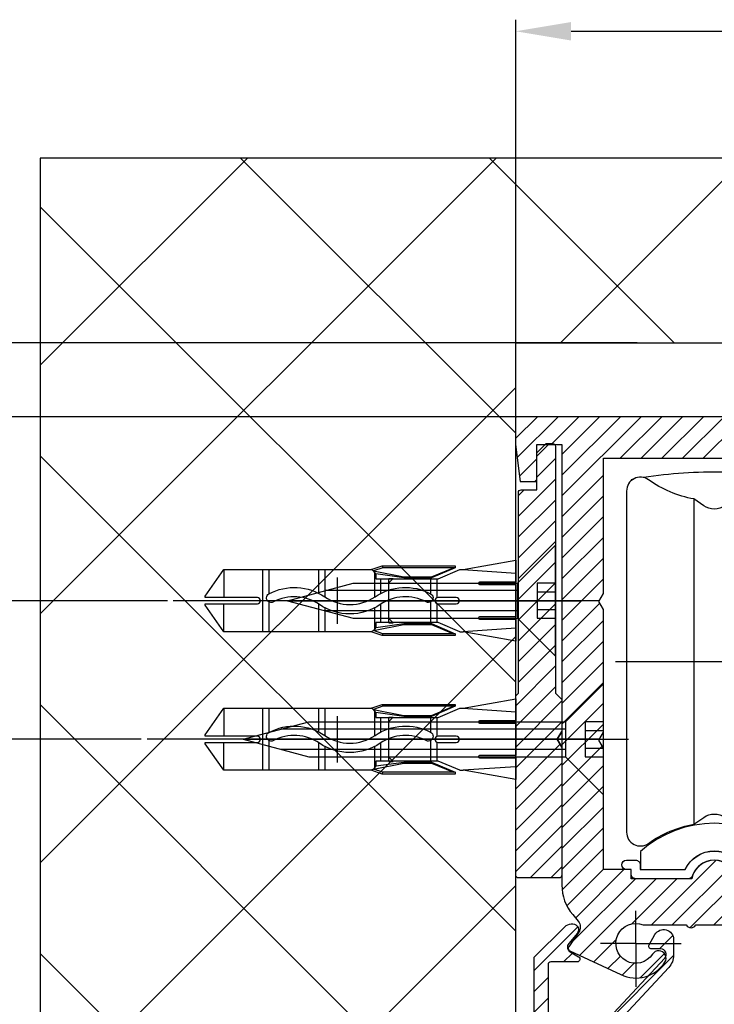
# Model space of a CAD drawing. Units: millimetres. Extents: x -2955 to 5220, y -3000 to 2395.
# Drawn here: x 4946 to 5021, y 2131 to 2238 of the extents above; entities that cross this region are included whole.
import ezdxf

# ---------------------------------------------------------------- set-up
doc = ezdxf.new("R2010")
doc.units = ezdxf.units.MM
for name, color, linetype in [('Building-Gebäude', 6, 'Continuous'), ('centerline-Mittellinie', 92, 'Continuous'), ('dimension-Bemassung', 5, 'Continuous'), ('hatching-Schraffur', 5, 'Continuous'), ('hiddenline-hinterliegendelinie', 6, 'Continuous'), ('outline-Körperkante', 7, 'Continuous'), ('Schrift-Deutsch', 1, 'Continuous')]:
    doc.layers.add(name, color=color, linetype=linetype)
doc.layers.add('invisible-unsichtbar', color=30, linetype='Continuous', plot=False)
doc.styles.get("Standard").update_dxf_attribs({"font": 'arial.ttf'})
doc.dimstyles.new('Detail_m_min', dxfattribs={"dimtxt": 5, "dimasz": 6, "dimexe": 1.25, "dimexo": 0.625, "dimgap": 2, "dimtad": 1, "dimdec": 1, "dimtxsty": 'Standard', "dimcen": 2.5, "dimadec": 0, "dimazin": 0, "dimtfac": 1, "dimtdec": 1, "dimtmove": 0, "dimatfit": 3, "dimfxl": 1, "dimarcsym": 0})
doc.dimstyles.new('Details', dxfattribs={"dimtxt": 5, "dimasz": 6, "dimexe": 1.25, "dimexo": 0.625, "dimgap": 2, "dimtad": 1, "dimdec": 1, "dimtxsty": 'Standard', "dimcen": 2.5, "dimadec": 0, "dimazin": 0, "dimtfac": 1, "dimtdec": 1, "dimtmove": 0, "dimatfit": 3, "dimfxl": 1, "dimarcsym": 0})

# ---------------------------------------------------------------- blocks, each defined once
blk = doc.blocks.new('*D118')
at = {"layer": 'Defpoints', "color": 0, "transparency": 16777216}
for p in [(6225.6, 2160.09), (6278.61, 2160.09), (6282.79, 2095)]:
    blk.add_point(p, dxfattribs=at)
at = {"layer": 'dimension-Bemassung', "color": 0, "lineweight": -2, "transparency": 16777216}
for p, q in [((6277.98, 2160.09), (6224.35, 2160.09)), ((6225.6, 2101), (6225.6, 2154.09)), ((6282.16, 2095), (6224.35, 2095))]:
    blk.add_line(p, q, dxfattribs=at)
at = {"layer": 'dimension-Bemassung', "color": 0, "transparency": 16777216}
for points in [[(6224.6, 2154.09), (6226.6, 2154.09), (6225.6, 2160.09)], [(6224.6, 2101), (6226.6, 2101), (6225.6, 2095)]]:
    blk.add_solid(points, dxfattribs=at)
at = {"layer": 'dimension-Bemassung', "color": 0, "transparency": 16777216, "insert": (6221.05, 2127.54), "char_height": 5, "attachment_point": 5, "rotation": 90}
blk.add_mtext('65', dxfattribs=at)
blk = doc.blocks.new('*D119')
at = {"layer": 'Defpoints', "color": 0, "transparency": 16777216}
for p in [(6225.6, 2175.09), (6281.44, 2175.09), (6278.61, 2160.09)]:
    blk.add_point(p, dxfattribs=at)
at = {"layer": 'dimension-Bemassung', "color": 0, "lineweight": -2, "transparency": 16777216}
for p, q in [((6225.6, 2181.09), (6225.6, 2187.09)), ((6280.82, 2175.09), (6224.35, 2175.09)), ((6225.6, 2160.09), (6225.6, 2175.09)), ((6277.98, 2160.09), (6224.35, 2160.09)), ((6225.6, 2154.09), (6225.6, 2148.09))]:
    blk.add_line(p, q, dxfattribs=at)
at = {"layer": 'dimension-Bemassung', "color": 0, "transparency": 16777216}
for points in [[(6224.6, 2181.09), (6226.6, 2181.09), (6225.6, 2175.09)], [(6224.6, 2154.09), (6226.6, 2154.09), (6225.6, 2160.09)]]:
    blk.add_solid(points, dxfattribs=at)
at = {"layer": 'dimension-Bemassung', "color": 0, "transparency": 16777216, "insert": (6221.05, 2167.59), "char_height": 5, "attachment_point": 5, "rotation": 90}
blk.add_mtext('15', dxfattribs=at)
blk = doc.blocks.new('*D120')
at = {"layer": 'Defpoints', "color": 0, "transparency": 16777216}
for p in [(6225.6, 2195), (6323.45, 2195), (6281.44, 2175.09)]:
    blk.add_point(p, dxfattribs=at)
at = {"layer": 'dimension-Bemassung', "color": 0, "lineweight": -2, "transparency": 16777216}
for p, q in [((6322.82, 2195), (6224.35, 2195)), ((6225.6, 2181.09), (6225.6, 2189)), ((6280.82, 2175.09), (6224.35, 2175.09))]:
    blk.add_line(p, q, dxfattribs=at)
at = {"layer": 'dimension-Bemassung', "color": 0, "transparency": 16777216}
for points in [[(6224.6, 2189), (6226.6, 2189), (6225.6, 2195)], [(6224.6, 2181.09), (6226.6, 2181.09), (6225.6, 2175.09)]]:
    blk.add_solid(points, dxfattribs=at)
at = {"layer": 'dimension-Bemassung', "color": 0, "transparency": 16777216, "insert": (6221.05, 2185.04), "char_height": 5, "attachment_point": 5, "rotation": 90}
blk.add_mtext('20', dxfattribs=at)
blk = doc.blocks.new('*D121')
at = {"layer": 'Defpoints', "color": 0, "transparency": 16777216}
for p in [(6225.6, 2203), (6332.28, 2203), (6332.28, 2195)]:
    blk.add_point(p, dxfattribs=at)
at = {"layer": 'dimension-Bemassung', "color": 0, "lineweight": -2, "transparency": 16777216}
for p, q in [((6225.6, 2209), (6225.6, 2235.31)), ((6331.66, 2203), (6224.35, 2203)), ((6225.6, 2195), (6225.6, 2203)), ((6331.66, 2195), (6224.35, 2195)), ((6225.6, 2189), (6225.6, 2183))]:
    blk.add_line(p, q, dxfattribs=at)
at = {"layer": 'dimension-Bemassung', "color": 0, "transparency": 16777216}
for points in [[(6224.6, 2209), (6226.6, 2209), (6225.6, 2203)], [(6224.6, 2189), (6226.6, 2189), (6225.6, 2195)]]:
    blk.add_solid(points, dxfattribs=at)
at = {"layer": 'dimension-Bemassung', "color": 0, "transparency": 16777216, "insert": (6221.05, 2225.16), "char_height": 5, "attachment_point": 5, "rotation": 90}
blk.add_mtext('min.8', dxfattribs=at)
blk = doc.blocks.new('*D122')
at = {"layer": 'Defpoints', "color": 0, "transparency": 16777216}
for p in [(6325.15, 2203), (6199.06, 2095), (6287.05, 2095)]:
    blk.add_point(p, dxfattribs=at)
at = {"layer": 'dimension-Bemassung', "color": 0, "lineweight": -2, "transparency": 16777216}
for p, q in [((6324.52, 2203), (6197.81, 2203)), ((6199.06, 2197), (6199.06, 2101)), ((6286.42, 2095), (6197.81, 2095))]:
    blk.add_line(p, q, dxfattribs=at)
at = {"layer": 'dimension-Bemassung', "color": 0, "transparency": 16777216}
for points in [[(6198.06, 2197), (6200.06, 2197), (6199.06, 2203)], [(6198.06, 2101), (6200.06, 2101), (6199.06, 2095)]]:
    blk.add_solid(points, dxfattribs=at)
at = {"layer": 'dimension-Bemassung', "color": 0, "transparency": 16777216, "insert": (6194.51, 2149), "char_height": 5, "attachment_point": 5, "rotation": 90}
blk.add_mtext('108', dxfattribs=at)
blk = doc.blocks.new('*D123')
at = {"layer": 'Defpoints', "color": 0, "transparency": 16777216}
for p in [(6328.89, 2203), (6273.84, 0), (6187.06, 0)]:
    blk.add_point(p, dxfattribs=at)
at = {"layer": 'dimension-Bemassung', "color": 0, "lineweight": -2, "transparency": 16777216}
for p, q in [((6328.27, 2203), (6185.81, 2203)), ((6187.06, 2197), (6187.06, 6)), ((6273.22, 0), (6185.81, 0))]:
    blk.add_line(p, q, dxfattribs=at)
at = {"layer": 'dimension-Bemassung', "color": 0, "transparency": 16777216}
for points in [[(6186.06, 2197), (6188.06, 2197), (6187.06, 2203)], [(6186.06, 6), (6188.06, 6), (6187.06, 0)]]:
    blk.add_solid(points, dxfattribs=at)
at = {"layer": 'dimension-Bemassung', "color": 0, "transparency": 16777216, "insert": (6182.56, 2061.29), "char_height": 5, "attachment_point": 5, "rotation": 90}
blk.add_mtext('EH', dxfattribs=at)
blk = doc.blocks.new('*D116')
at = {"layer": 'Defpoints', "color": 0, "transparency": 16777216}
for p in [(6460.5, 2236.72), (6318.51, 2197.92), (6460.5, 2195)]:
    blk.add_point(p, dxfattribs=at)
at = {"layer": 'dimension-Bemassung', "color": 0, "lineweight": -2, "transparency": 16777216}
for p, q in [((6318.51, 2198.55), (6318.51, 2237.97)), ((6460.5, 2195.62), (6460.5, 2237.97)), ((6324.51, 2236.72), (6454.5, 2236.72))]:
    blk.add_line(p, q, dxfattribs=at)
at = {"layer": 'dimension-Bemassung', "color": 0, "transparency": 16777216}
for points in [[(6324.51, 2237.72), (6324.51, 2235.72), (6318.51, 2236.72)], [(6454.5, 2237.72), (6454.5, 2235.72), (6460.5, 2236.72)]]:
    blk.add_solid(points, dxfattribs=at)
at = {"layer": 'dimension-Bemassung', "color": 0, "transparency": 16777216, "insert": (6387.26, 2241.23), "char_height": 5, "attachment_point": 5}
blk.add_mtext('142', dxfattribs=at)
blk = doc.blocks.new('*D125')
at = {"layer": 'Defpoints', "color": 0, "transparency": 16777216}
for p in [(6211.06, 2195), (6318.51, 2195), (6340.01, 2117.5)]:
    blk.add_point(p, dxfattribs=at)
at = {"layer": 'dimension-Bemassung', "color": 0, "lineweight": -2, "transparency": 16777216}
for p, q in [((6317.89, 2195), (6209.81, 2195)), ((6211.06, 2123.5), (6211.06, 2189)), ((6339.39, 2117.5), (6209.81, 2117.5))]:
    blk.add_line(p, q, dxfattribs=at)
at = {"layer": 'dimension-Bemassung', "color": 0, "transparency": 16777216}
for points in [[(6210.06, 2189), (6212.06, 2189), (6211.06, 2195)], [(6210.06, 2123.5), (6212.06, 2123.5), (6211.06, 2117.5)]]:
    blk.add_solid(points, dxfattribs=at)
at = {"layer": 'dimension-Bemassung', "color": 0, "transparency": 16777216, "insert": (6206.07, 2156.25), "char_height": 5, "attachment_point": 5, "rotation": 90}
blk.add_mtext('77,5±7,5', dxfattribs=at)
blk = doc.blocks.new('SR_WA_Sturz_WD2201_LH2095_SH110')
at = {"layer": 'hatching-Schraffur'}
h = blk.add_hatch(dxfattribs=at)
h.set_pattern_fill('ANSI37', color=256, scale=6, style=0)
h.paths.add_polyline_path([(220, 128), (-51.45, 128), (-51.45, 0), (0, 0), (0, 108), (220, 108)])
at = {"layer": 'Building-Gebäude'}
for p, q in [((0, 0), (0, 108)), ((0, 108), (220, 108))]:
    blk.add_line(p, q, dxfattribs=at)
at = {"layer": 'invisible-unsichtbar'}
for p, q in [((220, 128), (-51.45, 128)), ((-51.45, 128), (-51.45, 0))]:
    blk.add_line(p, q, dxfattribs=at)
blk = doc.blocks.new('Kunststoffdübel_M5')
at = {"layer": 'hiddenline-hinterliegendelinie'}
for p, q in [((2.5, 19.33), (-2.5, 19.33)), ((-1.94, 13.73), (-2.4, 13.27)), ((-2.4, 13.73), (-2.4, 13.27)), ((-2.4, 13.73), (2.4, 13.73)), ((1.94, 13.73), (2.4, 13.27)), ((2.4, 13.73), (2.4, 13.27)), ((-2.98, 0), (-3.36, 5.69)), ((3.36, 5.69), (2.98, 0))]:
    blk.add_line(p, q, dxfattribs=at)
for points in [[(-3.36, 6.05), (-2.35, 8.4), (-2.35, 15.12), (-2.89, 15.12), (-2.48, 12.12), (-2.48, 9.1), (-3.57, 6.56), (-3.77, 6.56), (-3.77, 14.39), (-3.77, 14.44), (-3.36, 15.64), (-3.36, 17.81), (-3.36, 31.58), (-0.5, 33.6), (-0.34, 33.6), (-0.34, 27.96, 1), (0.34, 27.96), (0.34, 33.6), (0.5, 33.6), (3.36, 31.58), (3.36, 17.81), (3.36, 15.64), (3.77, 14.44), (3.77, 14.39), (3.77, 6.56), (3.57, 6.56), (2.48, 9.1), (2.48, 12.12), (2.89, 15.12), (2.35, 15.12), (2.35, 8.4), (3.36, 6.05)], [(1.74, 0), (-1.74, 0), (-1.74, 3.9, 1), (-2, 3.9), (-2, 0), (-4.37, 0), (-3.36, 5.69)], [(3.36, 5.69), (4.37, 0), (2, 0), (2, 3.9, 1), (1.74, 3.9), (1.74, 0)]]:
    blk.add_lwpolyline(points, format="xyb", dxfattribs=at)
for points in [[(-3.36, 31.58), (-0.34, 31.58)], [(3.36, 31.58), (0.34, 31.58)], [(-3.36, 27.35), (3.36, 27.35)], [(-3.36, 26.68), (-0.15, 26.68)], [(0.76, 26.68), (3.36, 26.68)], [(-3.36, 21.3), (-0.37, 21.3)], [(-3.36, 20.63), (-0.78, 20.63)], [(0.39, 20.63), (3.36, 20.63)], [(0.79, 21.3), (3.36, 21.3)], [(-3.36, 15.64), (-3.36, 17.81)], [(-3.23, 15.4), (-2.57, 12.12), (-2.57, 9.1), (-3.57, 6.72)], [(-3.57, 6.56), (-3.57, 14.39), (-3.23, 15.4)], [(-3.23, 15.4), (-3.36, 15.64)], [(-2.89, 15.12), (-3.23, 15.4)], [(-3.05, 15.25), (-0.77, 15.25)], [(0.4, 15.25), (3.05, 15.25)], [(3.23, 15.4), (2.57, 12.12), (2.57, 9.1), (3.57, 6.72)], [(2.89, 15.12), (3.23, 15.4)], [(3.23, 15.4), (3.36, 15.64)], [(3.57, 6.56), (3.57, 14.39), (3.23, 15.4)], [(-3.77, 14.44), (-3.57, 14.39)], [(-2.35, 14.58), (-0.37, 14.58)], [(0.8, 14.58), (2.35, 14.58)], [(3.77, 14.44), (3.57, 14.39)], [(-2.57, 12.12), (-2.48, 12.12)], [(2.57, 12.12), (2.48, 12.12)], [(-2.57, 9.1), (-2.48, 9.1)], [(-0.14, 9.21), (-2.35, 9.21)], [(-0.31, 8.54), (-2.35, 8.54)], [(2.35, 8.54), (0.31, 8.54)], [(2.35, 9.21), (0.76, 9.21)], [(2.57, 9.1), (2.48, 9.1)], [(-3.36, 6.05), (-3.36, 5.69)], [(3.36, 6.05), (3.36, 5.69)]]:
    blk.add_lwpolyline(points, dxfattribs=at)
for points in [[(0.75, 26.7, -0.277611), (0.42, 20.67, 0.307766), (0.42, 15.22, -0.277181), (0.76, 9.21, -1), (-0.14, 9.68, 0.277181), (-0.42, 14.66, -0.307766), (-0.42, 21.24, 0.277611), (-0.14, 26.23, -1)], [(-0.34, 8.4), (-0.34, 6.43, 1), (0.34, 6.43), (0.34, 8.4, 1)]]:
    blk.add_lwpolyline(points, format="xyb", close=True, dxfattribs=at)
blk = doc.blocks.new('Befestigungsschraube Kämpfer')
at = {"layer": 'hiddenline-hinterliegendelinie'}
for p, q in [((-0.01, 6), (-4.11, 1.9)), ((-0.01, -6), (-0.01, 6)), ((-0.01, -6), (-0.01, 6)), ((-29.01, 0), (-21.92, 1.9)), ((-4.11, 1.1), (-24.9, 1.1)), ((-21.92, 1.9), (-4.11, 1.9)), ((-4.11, 1.9), (-4.11, -1.9)), ((-4.11, 1.9), (-4.11, -1.9)), ((-2.01, 1.9), (-2.01, 0)), ((-0.01, 1.9), (-2.01, 1.9)), ((-29.01, 0), (2.71, 0)), ((-29.01, 0), (-21.92, -1.9)), ((-2.01, 0.95), (-0.01, 0.95)), ((-2.01, 0), (-2.01, -1.9)), ((-2.01, -0.95), (-0.01, -0.95)), ((-4.11, -1.1), (-24.9, -1.1)), ((-21.92, -1.9), (-4.11, -1.9)), ((-0.01, -6), (-4.11, -1.9)), ((-2.01, -1.9), (-0.01, -1.9))]:
    blk.add_line(p, q, dxfattribs=at)
blk = doc.blocks.new('Kämpferbefestigungsschraube 2')
at = {"layer": 'hiddenline-hinterliegendelinie'}
for p, q in [((0, 6), (-4.1, 1.9)), ((0, -6), (0, 6)), ((0, -6), (0, 6)), ((-39, 0), (-31.91, 1.9)), ((-4.1, 1.1), (-34.89, 1.1)), ((-31.91, 1.9), (-4.1, 1.9)), ((-4.1, 1.9), (-4.1, -1.9)), ((-4.1, 1.9), (-4.1, -1.9)), ((0, 1.9), (-2, 1.9)), ((-2, 1.9), (-2, 0)), ((-39, 0), (2.72, 0)), ((-39, 0), (-31.91, -1.9)), ((-2, 0.95), (0, 0.95)), ((-2, 0), (-2, -1.9)), ((-2, -0.95), (0, -0.95)), ((-4.1, -1.1), (-34.89, -1.1)), ((-31.91, -1.9), (-4.1, -1.9)), ((0, -6), (-4.1, -1.9)), ((-2, -1.9), (0, -1.9))]:
    blk.add_line(p, q, dxfattribs=at)
blk = doc.blocks.new('kämpferbefestigung kpl')
at = {"layer": 'centerline-Mittellinie'}
for p, q in [((9.01, 15), (-37.07, 15)), ((9.01, 0), (-39.9, 0))]:
    blk.add_line(p, q, dxfattribs=at)
at = {"layer": 'hiddenline-hinterliegendelinie'}
for name, p in [('Befestigungsschraube Kämpfer', (4.32, 15)), ('Kämpferbefestigungsschraube 2', (9.51, 0))]:
    blk.add_blockref(name, p, dxfattribs=at)
at = {"layer": 'outline-Körperkante', "rotation": 90}
for p in [(0, 15), (0, 0)]:
    blk.add_blockref('Kunststoffdübel_M5', p, dxfattribs=at)
blk = doc.blocks.new('Einhaengeprofil WinDrive2201')
at = {"layer": 'hatching-Schraffur'}
h = blk.add_hatch(dxfattribs=at)
h.set_pattern_fill('ANSI31', color=256, scale=0.5, style=0)
h.set_pattern_definition([(45, (66.4872, -185.7187), (-1.122532, 1.122532), [])])
h.paths.add_polyline_path([(-3.91, -26.91), (-4.21, -27.21, 0.198912), (-4.21, -27.22), (-4.21, -46.61, 0.414214), (-3.91, -46.91), (0.49, -46.91, 0.414214), (0.79, -46.61), (0.79, -32.78), (0.29, -31.91), (0.79, -31.05), (0.79, -27.62, 0.198912), (0.78, -27.61), (0.09, -26.91), (0.09, -0.21, 0.414214), (-0.21, 0.09), (-0.91, 0.09), (-1.91, -0.91), (-1.91, -4.91), (-3.61, -4.91, 0.414214), (-3.91, -5.21)])
at = {"layer": 'outline-Körperkante'}
blk.add_lwpolyline([(0.79, -32.78), (0.29, -31.91), (0.79, -32.78), (0.79, -46.61, -0.414214), (0.49, -46.91), (-3.91, -46.91, -0.414214), (-4.21, -46.61), (-4.21, -27.22, -0.198912), (-4.21, -27.21), (-3.91, -26.91), (-3.91, -5.21, -0.414214), (-3.61, -4.91), (-1.91, -4.91), (-1.91, -0.91), (-0.91, 0.09), (-0.21, 0.09, -0.414214), (0.09, -0.21), (0.09, -26.91, 0.198912), (0.09, -26.92), (0.78, -27.61, -0.198912), (0.79, -27.62), (0.79, -31.05), (0.29, -31.91), (0.79, -31.05)], format="xyb", dxfattribs=at)
blk = doc.blocks.new('Kabelführungsprofil Win Drive 2201')
at = {"layer": 'hatching-Schraffur'}
h = blk.add_hatch(dxfattribs=at)
h.set_pattern_fill('ANSI31', color=256, scale=0.5, style=0)
h.paths.add_polyline_path([(4, 20.7, -0.414732), (4.3, 21), (5, 21, 0.414213), (7.5, 23.5), (7.5, 28.7, -0.189856), (8.84, 32.11), (16.56, 40.39, 0.189856), (17.1, 41.75), (17.1, 43.42, 0.767327), (15.08, 43.96), (14.44, 42.85, 0.57735), (14.7, 42.4), (15.71, 42.4, -0.655629), (16.14, 41.4), (8.11, 32.79, 0.189856), (6.5, 28.7), (6.5, 23.5, -1), (3.5, 23.5), (3.5, 40.7, -0.414214), (3.8, 41), (6.65, 41, 0.767327), (6.8, 41.56), (5.9, 42.08, -0.466308), (5.74, 42.99), (6.66, 44.08, 0.623476), (6.2, 45.1), (6.01, 45.1, 0.198912), (5.31, 44.81), (2, 41.5), (2, 2), (0, 1), (0, 0), (18.5, 0, 0.414214), (19.5, 1), (19.5, 3.45, 0.414214), (19.2, 3.75), (18.8, 3.75, 0.414214), (18.5, 3.45), (18.5, 2), (17, 2), (17, 10), (18.5, 10), (18.5, 8.55, 0.414214), (18.8, 8.25), (19.2, 8.25, 0.414214), (19.5, 8.55), (19.5, 11.5), (15.6, 18.25, 1), (14.74, 17.75), (18.35, 11.5), (15.5, 11.5), (15.5, 3, -0.414214), (14.5, 2), (5, 2, -0.414214), (4, 3)])
at = {"layer": 'outline-Körperkante'}
blk.add_lwpolyline([(5, 21), (4.3, 21, 0.414732), (4, 20.7), (4, 3, 0.414214), (5, 2), (14.5, 2, 0.414214), (15.5, 3), (15.5, 11.5), (18.35, 11.5), (14.74, 17.75, -1), (15.6, 18.25), (19.5, 11.5), (19.5, 8.55, -0.414214), (19.2, 8.25), (18.8, 8.25, -0.414214), (18.5, 8.55), (18.5, 10), (17, 10), (17, 2), (18.5, 2), (18.5, 3.45, -0.414214), (18.8, 3.75), (19.2, 3.75, -0.414214), (19.5, 3.45), (19.5, 1, -0.414214), (18.5, 0), (0, 0), (0, 1), (2, 2), (2, 41.5), (5.31, 44.81, -0.198912), (6.01, 45.1), (6.2, 45.1, -0.62444), (6.65, 44.07), (5.74, 42.99, 0.466308), (5.9, 42.08), (6.8, 41.56, -0.767327), (6.65, 41), (3.8, 41, 0.414214), (3.5, 40.7), (3.5, 23.5, 1), (6.5, 23.5), (6.5, 28.7, -0.189856), (8.11, 32.79), (16.14, 41.4, 0.655629), (15.71, 42.4), (14.7, 42.4, -0.57735), (14.44, 42.85), (15.08, 43.96, -0.767327), (17.1, 43.42), (17.1, 41.75, -0.189856), (16.56, 40.39), (8.84, 32.11, 0.189856), (7.5, 28.7), (7.5, 23.5, -0.414212), (5, 21)], format="xyb", dxfattribs=at)
blk = doc.blocks.new('405931 Laufschienengummi')
blk.add_lwpolyline([(-3.16, 1.5, -0.633106), (3.16, 1.5), (7.99, 1.5), (7.99, 0.5), (2.83, 0.5, -0.318123), (2.36, 0.83, 0.707887), (-2.36, 0.83, -0.318123), (-2.83, 0.5), (-8.51, 0.5, -0.414214), (-9.01, 1), (-9.01, 1.5), (-9.51, 1.5, -1), (-9.51, 2.5), (-8.51, 2.5, -0.414214), (-8.01, 2), (-8.01, 1.5)], format="xyb", close=True)
blk = doc.blocks.new('406991 Laufschienenprofil')
blk.add_lwpolyline([(8, 3.44, 0.381966), (-8, 3.44), (-8, 1.5), (-3.16, 1.5, -0.632456), (3.16, 1.5), (8, 1.5)], format="xyb", close=True)
blk = doc.blocks.new('WD2203 Laufwagen LR12')
blk.add_line((-45.39, -5.9), (-45.39, -41.1))
for points in [[(-42.19, -6.73), (-42.19, -3.01, 0.043394), (-50.84, -3.59)], [(-33.69, -5.04, 0.609385), (-36.06, -3.82, -0.1101), (-41, -5.9), (-42.05, -6.64, -0.315299), (-44.34, -6.64), (-45.39, -5.9, -0.1101), (-50.32, -3.82, 0.609386), (-52.69, -5.04), (-52.69, -41.96, 0.609386), (-50.32, -43.18, -0.1101), (-45.39, -41.1), (-44.34, -40.36, -0.315299), (-42.05, -40.36), (-41, -41.1, -0.1101), (-36.06, -43.18, 0.609385), (-33.69, -41.96), (-33.69, -39.56)], [(-52, -3.78, 0.000963), (-52.19, -3.82), (-52.19, -3.93)]]:
    blk.add_lwpolyline(points, format="xyb")
at = {"layer": 'centerline-Mittellinie'}
blk.add_line((-53.89, -23.5), (-32, -23.5), dxfattribs=at)
for name in ['406991 Laufschienenprofil', '405931 Laufschienengummi']:
    blk.add_blockref(name, (-43.19, -47.5))
blk = doc.blocks.new('SR_WD2203_OF_Sturz')
at = {"layer": 'hatching-Schraffur'}
h = blk.add_hatch(dxfattribs=at)
h.set_pattern_fill('ANSI31', color=256, scale=0.5, style=0)
h.set_pattern_definition([(45, (-0.006, 100), (-1.122532, 1.122532), [])])
h.paths.add_polyline_path([(9.5, 79.13), (9, 80), (9.5, 80.87), (9.5, 95.5), (39.05, 95.5, -0.332369), (41.92, 93.35), (43.84, 93.35, -0.414214), (45.99, 95.5), (56.46, 95.5, -0.382162), (59.44, 92.83), (59.56, 91.78, 0.382162), (61.54, 90), (66.99, 90), (66.99, 97), (64.69, 97), (64.69, 92.5), (62.49, 92.5), (61.99, 97), (61.99, 99), (59.99, 99), (59.99, 100), (-0.01, 100), (-0.01, 97), (0.49, 93), (2.29, 93), (2.3, 97), (5, 97), (5, 64.33), (5, 49.32, 0.176327), (6.17, 46.11), (6.76, 45.4, -0.339454), (6.81, 44.18), (5.73, 42.64, 0.459471), (5.85, 42.2), (11.38, 39.62, 0.111895), (13, 39.25), (13, 40.85, -1.208029), (13.79, 45), (18.46, 45, 0.57735), (19.5, 45), (23.5, 45, 0.411525), (24.31, 44.78), (29.5, 47.77), (29.5, 50), (23.95, 50, 0.816497), (19.05, 50), (12.5, 50), (12.5, 51), (9.5, 51), (9.5, 64.13), (9, 65), (9.5, 65.87)])
h.paths.add_polyline_path([(43.84, 93.35), (41.92, 93.35, -0.041408), (42.02, 92.86, 0.378993), (45.99, 89.35), (45.99, 91.2, -0.414214)], flags=17)
h.paths.add_polyline_path([(48.8, 90.5), (49.99, 90.5), (49.99, 92.5), (47.97, 92.5, -0.299597), (45.99, 91.2), (45.99, 89.35, 0.196923)], flags=17)
h.paths.add_polyline_path([(13, 40.85), (13, 39.25, 0.254686), (16.15, 40.97, 1), (14.81, 41.83, -0.254686)])
blk.add_point((13, 43))
at = {"layer": 'centerline-Mittellinie'}
for q in [(13, 46.51), (9.18, 43), (17.92, 43), (13, 38.31)]:
    blk.add_line((13, 43), q, dxfattribs=at)
at = {"layer": 'outline-Körperkante'}
blk.add_line((5.85, 42.2), (11.38, 39.62), dxfattribs=at)
for points in [[(16.15, 40.97, 1), (14.81, 41.83, -2.112738), (13.79, 45), (18.46, 45, 0.57735), (19.5, 45), (23.5, 45, 0.416907)], [(23.95, 50, 0.816497), (19.05, 50), (12.5, 50), (12.5, 51), (9.5, 51), (9.5, 64.13), (9, 65), (9.5, 65.87), (9.5, 79.13), (9, 80), (9.5, 80.87), (9.5, 95.5), (39.05, 95.5, -0.378993)], [(59.99, 100), (-0.01, 100), (-0.01, 97), (0.49, 93), (2.29, 93), (2.3, 97), (5, 97), (5, 64.33), (5, 49.32, 0.176327), (6.17, 46.11), (6.76, 45.4, -0.339454), (6.81, 44.18), (5.74, 42.64)]]:
    blk.add_lwpolyline(points, format="xyb", dxfattribs=at)
for centre, radius, start, end in [((5.98, 42.47), 0.3, 145.9953, 244.7049), ((13, 43), 3.75, 244.4618, 327.1547)]:
    blk.add_arc(centre, radius, start, end, dxfattribs=at)
at = {"layer": 'dimension-Bemassung'}
blk.add_blockref('SR_WA_Sturz_WD2201_LH2095_SH110', (0, 0), dxfattribs=at)
at = {"layer": 'outline-Körperkante'}
for name, p in [('WD2203 Laufwagen LR12', (64.69, 97)), ('Einhaengeprofil WinDrive2201', (4.21, 97)), ('kämpferbefestigung kpl', (0, 65.09)), ('Kabelführungsprofil Win Drive 2201', (0, 0))]:
    blk.add_blockref(name, p, dxfattribs=at)
blk = doc.blocks.new('SR_WD2203_OF_LR12_Sturz_kpl')
at = {"layer": 'outline-Körperkante'}
blk.add_blockref('SR_WD2203_OF_Sturz', (0, 0), dxfattribs=at)
at = {"layer": 'dimension-Bemassung'}
dim = blk.add_linear_dim(base=(141.99, 141.72), p1=(0, 102.92), p2=(141.99, 100), dimstyle='Detail_m_min', override={"dimpost": '<>'}, dxfattribs=at)
dim.commit()
dim.dimension.update_dxf_attribs({"geometry": '*D116', "text_midpoint": (68.75, 141.72), "dimtype": 128, "insert": (-6318.51, -2095)})
for base, p1, p2, dimstyle, override, picture, middle in [((-92.91, 108), (13.77, 100), (13.77, 108), 'Detail_m_min', {"dimpost": 'min.<>'}, '*D121', (-97.46, 130.16)), ((-107.45, 100), (21.5, 22.5), (0, 100), 'Details', {"dimtol": 1, "dimtp": 7.5, "dimtm": 7.5}, '*D125', (-112.44, 61.25)), ((-92.91, 100), (-37.07, 80.09), (4.94, 100), 'Details', {"dimdec": 0}, '*D120', (-97.46, 90.04)), ((-92.91, 65.09), (-35.72, 0), (-39.9, 65.09), 'Details', {"dimdec": 0}, '*D118', (-97.46, 32.54))]:
    dim = blk.add_linear_dim(base=base, p1=p1, p2=p2, angle=90, dimstyle=dimstyle, override=override, dxfattribs=at)
    dim.commit()
    dim.dimension.update_dxf_attribs({"geometry": picture, "text_midpoint": middle, "insert": (-6318.51, -2095)})
dim = blk.add_linear_dim(base=(-131.45, -2095), p1=(10.38, 108), p2=(-44.67, -2095), angle=90, text='EH', dimstyle='Details', dxfattribs=at)
dim.commit()
dim.dimension.update_dxf_attribs({"geometry": '*D123', "text_midpoint": (-131.45, -33.71), "dimtype": 128, "insert": (-6318.51, -2095)})
for base, p1, p2, picture, middle in [((-119.45, 0), (6.64, 108), (-31.46, 0), '*D122', (-124, 54)), ((-92.91, 80.09), (-39.9, 65.09), (-37.07, 80.09), '*D119', (-97.46, 72.59))]:
    dim = blk.add_linear_dim(base=base, p1=p1, p2=p2, angle=90, dimstyle='Details', dxfattribs=at)
    dim.commit()
    dim.dimension.update_dxf_attribs({"geometry": picture, "text_midpoint": middle, "insert": (-6318.51, -2095)})

msp = doc.modelspace()

# ---------------------------------------------------------------- block references
at = {"layer": 'Schrift-Deutsch'}
msp.add_blockref('SR_WD2203_OF_LR12_Sturz_kpl', (5000, 2095), dxfattribs=at)

doc.saveas('drawing.dxf')
